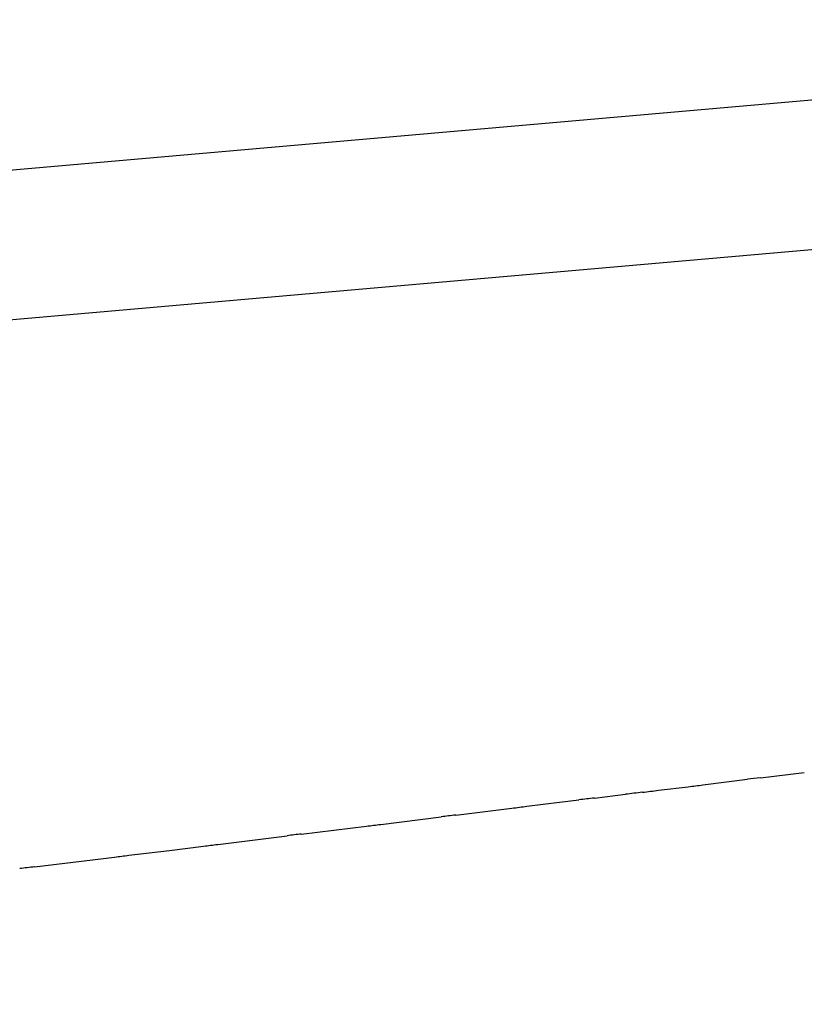
# Model space of a CAD drawing. Units: millimetres. Extents: x -1388 to -1252, y 150 to 269.
# Drawn here: x -1296 to -1296, y 218 to 219 of the extents above; entities that cross this region are included whole.
import ezdxf

# ---------------------------------------------------------------- set-up
doc = ezdxf.new("R2010")
doc.units = ezdxf.units.MM
doc.layers.add('GAIKEI', color=7, linetype='Continuous')

msp = doc.modelspace()

# ---------------------------------------------------------------- linework, layer by layer
at = {"layer": 'GAIKEI', "color": 1, "linetype": 'Continuous'}
for p, q in [((-1295.701403562947, 218.5685364736813), (-1296.768899919331, 218.4751447497875)), ((-1296.76831135199, 218.4585450091328), (-1295.700836765379, 218.5519153319922)), ((-1295.810006598427, 218.483858352784), (-1295.805103088194, 218.4844578401915)), ((-1295.821383831629, 218.4824491555351), (-1295.818077306114, 218.4828522847502)), ((-1295.816425342623, 218.4830537118282), (-1295.811441254977, 218.4836785625737)), ((-1295.828550519264, 218.48158782375), (-1295.825083608014, 218.4820024709426)), ((-1295.844043664352, 218.479689368049), (-1295.837768674245, 218.4804596512657)), ((-1295.836093589127, 218.4806657262478), (-1295.832452079397, 218.4811137353312)), ((-1295.832452079397, 218.4811137353312), (-1295.830283322161, 218.4813805540448)), ((-1295.852424391394, 218.4786452776859), (-1295.845671361917, 218.4794894063705)), ((-1295.861298916568, 218.4775682412792), (-1295.85401759857, 218.4784466844694)), ((-1295.870638639447, 218.4764067535564), (-1295.862878589268, 218.4773767598287)), ((-1295.876022529968, 218.475744889849), (-1295.87221369627, 218.4762107184307)), ((-1295.891097325187, 218.4739050182085), (-1295.882165192162, 218.4749938109475)), ((-1295.88055786736, 218.4751902082974), (-1295.876022529968, 218.475744889849))]:
    msp.add_line(p, q, dxfattribs=at)
for centre, radius, start, end in [((-1295.752071592776, 218.0157454495612), 0.471684380749903, 97.05521504157605, 97.23084679379912), ((-1295.876531116549, 218.9691242391205), 0.489772663142279, 276.854525109918, 277.0492105148134), ((-1295.768046531378, 217.968419395351), 0.5167229126480459, 96.72428849199065, 96.9177966017411), ((-1295.641160628853, 216.9522319308188), 1.5407873207208, 96.78479406889032, 96.85571480833381), ((-1295.884799425076, 218.9950762551288), 0.5165346849245354, 276.8502440312566, 277.0520646955675), ((-1296.600666332093, 224.6886014131075), 6.254841082831256, 277.0057615471823, 277.0212213906711), ((-1295.754441396806, 217.7435979037897), 0.7415249221063097, 96.94030330111438, 97.06701694508538), ((-1295.899493427536, 218.8497649625923), 0.3740926552183706, 276.9823168798303, 277.2282200030394), ((-1295.817473369498, 218.1094070664003), 0.3707604742474546, 96.78848901684408, 97.03439214010821), ((-1295.945200850285, 219.0690561657815), 0.597321395143242, 277.0185543650138, 277.1708014281205), ((-1296.372315650595, 222.4930827592987), 4.047874290138459, 276.954919065321, 276.9778392092562), ((-1295.682251511199, 216.7587911570573), 1.727782431538659, 96.94260775311183, 96.99822212472901)]:
    msp.add_arc(centre, radius, start, end, dxfattribs=at)

doc.saveas('drawing.dxf')
